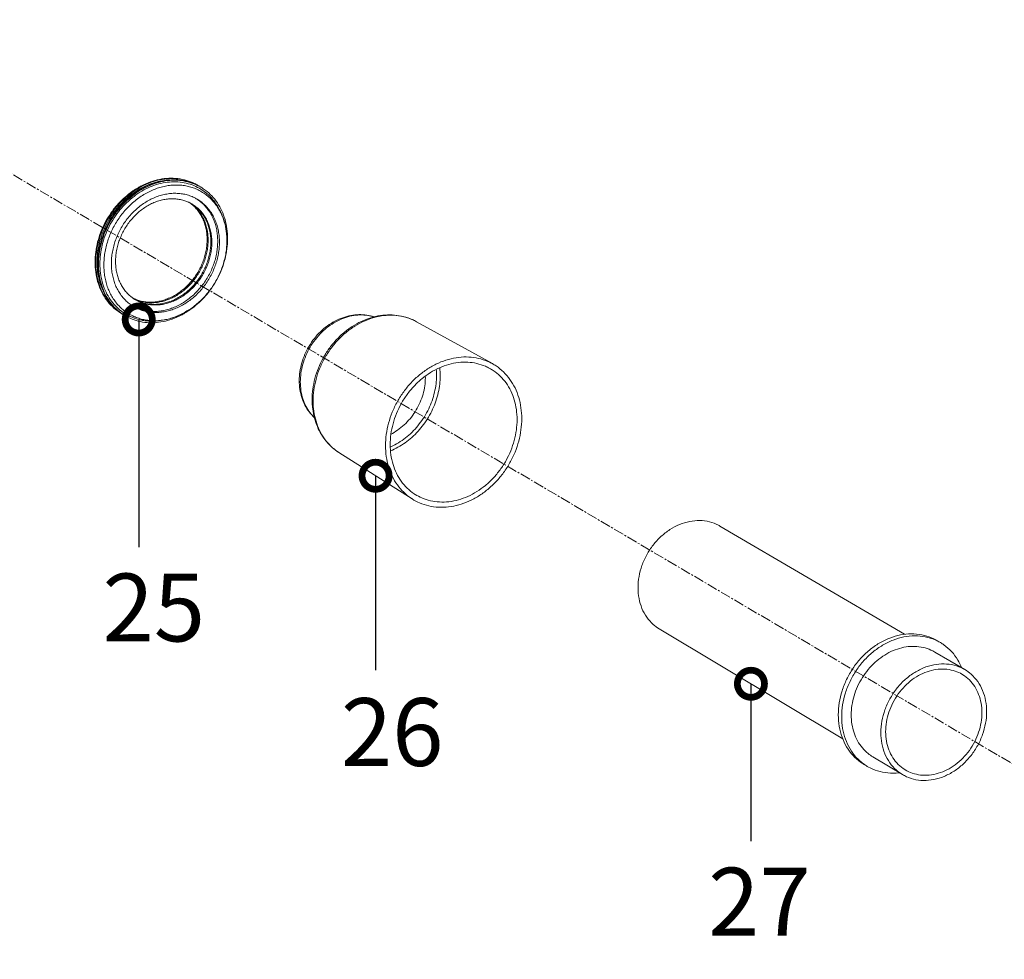
# Model space of a CAD drawing. Units: millimetres. Extents: x -1550 to 9429, y -3795 to -1159.
# Drawn here: x 6682 to 7045, y -3193 to -2846 of the extents above; entities that cross this region are included whole.
import ezdxf

# ---------------------------------------------------------------- set-up
doc = ezdxf.new("R2010")
doc.units = ezdxf.units.MM
doc.linetypes.add('CENTER2', pattern=[28.575, 19.05, -3.175, 3.175, -3.175])
doc.layers.add('DIM', color=3, linetype='Continuous', lineweight=13)
doc.layers.add('中心线', color=1, linetype='CENTER2', lineweight=13)
doc.styles.add('AAAA', font='arial.ttf')
doc.dimstyles.new('K130', dxfattribs={"dimtxt": 20, "dimasz": 20, "dimexe": 10, "dimexo": 5, "dimgap": 5, "dimtad": 1, "dimtxsty": 'AAAA', "dimcen": 25, "dimadec": 0, "dimazin": 0, "dimtfac": 1, "dimtmove": 0, "dimatfit": 3, "dimldrblk": 'DOTSMALL', "dimfxl": 0, "dimarcsym": 0})

# ---------------------------------------------------------------- blocks, each defined once
blk = doc.blocks.new('_DotSmall')
at = {"color": 0, "linetype": 'ByBlock', "const_width": 0.5}
blk.add_lwpolyline([(-0.0625, 0, 1), (0.0625, 0, 1)], format="xyb", close=True, dxfattribs=at)

msp = doc.modelspace()

# ---------------------------------------------------------------- linework, layer by layer
at = {"color": 0, "linetype": 'Continuous', "lineweight": 9}
for p, q in [((6856.03, -2972.96), (6828.03, -2957.49)), ((6826.47, -3022.85), (6799.45, -3005.72)), ((7008.02, -3072.73), (6939.95, -3032.84)), ((6917.52, -3070.7), (6985.22, -3111.24)), ((7030.2, -3085.73), (7019.17, -3079.27)), ((6996.3, -3117.88), (7007.27, -3124.45))]:
    msp.add_line(p, q, dxfattribs=at)
at = {"color": 0, "linetype": 'Continuous', "lineweight": 0}
for points, start_tangent, end_tangent in [([(6747.35, -2907.2), (6746.21, -2906.58), (6743.23, -2905.41), (6740.04, -2904.75), (6736.72, -2904.62), (6733.33, -2905.02), (6729.94, -2905.96), (6726.62, -2907.4), (6725.36, -2908.09)], (-0.860357, 0.509692), (-0.863939, -0.503597)), ([(6725.36, -2908.09), (6723.44, -2909.31), (6720.46, -2911.67), (6717.74, -2914.42), (6715.33, -2917.5), (6713.3, -2920.85), (6711.67, -2924.41), (6710.48, -2928.1), (6709.76, -2931.84), (6709.52, -2935.57)], (-0.863939, -0.503597), (0, -1)), ([(6736.28, -2905.32), (6735.18, -2905.43), (6731.99, -2906.06), (6728.83, -2907.15), (6725.77, -2908.69), (6722.84, -2910.65), (6720.12, -2912.98), (6717.65, -2915.65), (6715.48, -2918.61), (6713.64, -2921.79), (6712.17, -2925.15), (6711.11, -2928.62), (6710.46, -2932.13), (6710.24, -2935.62)], (-0.997475, -0.071018), (0, -1)), ([(6740.81, -2905.31), (6737.72, -2905.21), (6734.33, -2905.62), (6730.94, -2906.55), (6727.62, -2907.99), (6724.44, -2909.9), (6721.46, -2912.26), (6718.74, -2915.01), (6716.33, -2918.09), (6714.3, -2921.44), (6712.67, -2925), (6711.48, -2928.69), (6710.76, -2932.44), (6710.52, -2936.16)], (-0.994107, 0.108404), (0, -1)), ([(6740.8, -2905.43), (6737.97, -2905.36), (6734.58, -2905.76), (6731.19, -2906.7), (6727.87, -2908.14), (6724.69, -2910.05), (6721.71, -2912.41), (6718.99, -2915.16), (6716.58, -2918.24), (6714.55, -2921.59), (6712.92, -2925.15), (6711.73, -2928.84), (6711.01, -2932.58), (6710.77, -2936.31)], (-0.99545, 0.09529), (0, -1)), ([(6751.17, -2910.62), (6750.47, -2910.02), (6748, -2908.33), (6745.29, -2907.07), (6742.38, -2906.28), (6739.32, -2905.95), (6736.17, -2906.1), (6733, -2906.73), (6729.85, -2907.82), (6726.79, -2909.35), (6723.88, -2911.3), (6721.16, -2913.63), (6718.7, -2916.29), (6716.53, -2919.24), (6714.7, -2922.41), (6713.24, -2925.76), (6712.18, -2929.22), (6711.53, -2932.72), (6711.31, -2936.2)], (-0.741254, 0.671225), (0, -1)), ([(6758.15, -2927.65), (6758.05, -2925.46), (6757.78, -2923.32), (6757.33, -2921.26), (6756.7, -2919.28), (6755.9, -2917.41), (6754.93, -2915.65), (6753.81, -2914.03), (6752.54, -2912.55), (6751.14, -2911.24), (6749.6, -2910.09), (6747.96, -2909.11), (6746.21, -2908.32), (6744.38, -2907.73), (6742.47, -2907.33), (6740.51, -2907.13), (6738.5, -2907.13), (6736.48, -2907.33), (6734.44, -2907.73), (6732.41, -2908.33), (6730.41, -2909.12), (6728.45, -2910.1), (6726.54, -2911.25), (6724.71, -2912.57), (6722.96, -2914.05), (6721.31, -2915.67), (6719.78, -2917.43), (6718.37, -2919.3), (6717.1, -2921.28), (6715.98, -2923.34), (6715.02, -2925.48), (6714.22, -2927.67), (6713.59, -2929.89), (6713.14, -2932.14), (6712.86, -2934.38), (6712.77, -2936.61)], (0, 1), (0, -1)), ([(6725.74, -2908.16), (6725.49, -2908.31)], (-0.866601, -0.499002), (-0.861495, -0.507766)), ([(6747.35, -2907.21), (6746.46, -2906.73), (6743.48, -2905.55), (6740.29, -2904.89), (6736.97, -2904.77), (6733.58, -2905.17), (6730.19, -2906.1), (6726.87, -2907.54), (6725.74, -2908.16)], (-0.868359, 0.495936), (-0.866601, -0.499002)), ([(6747.33, -2907.26), (6744.48, -2906.15), (6741.29, -2905.49), (6740.8, -2905.43)], (-0.898129, 0.439732), (-0.99545, 0.09529)), ([(6747.21, -2907.18), (6744.23, -2906), (6741.04, -2905.34), (6740.81, -2905.31)], (-0.894474, 0.44712), (-0.994107, 0.108404)), ([(6747.33, -2907.24), (6747.21, -2907.18)], (-0.891077, 0.453853), (-0.894474, 0.44712)), ([(6747.59, -2907.37), (6747.33, -2907.24)], (-0.883719, 0.468018), (-0.891077, 0.453853)), ([(6748.35, -2907.8), (6747.46, -2907.32), (6747.33, -2907.26)], (-0.868359, 0.495936), (-0.898129, 0.439732)), ([(6747.4, -2907.24), (6747.35, -2907.21)], (-0.866816, 0.498628), (-0.868359, 0.495936)), ([(6747.6, -2907.35), (6747.4, -2907.24)], (-0.860357, 0.509692), (-0.866816, 0.498628)), ([(6747.97, -2907.58), (6747.59, -2907.37)], (-0.87229, 0.488989), (-0.883719, 0.468018)), ([(6747.97, -2907.58), (6747.6, -2907.35)], (-0.847945, 0.530085), (-0.860357, 0.509692)), ([(6748.4, -2907.83), (6748.35, -2907.8)], (-0.866816, 0.498628), (-0.868359, 0.495936)), ([(6748.6, -2907.95), (6748.4, -2907.83)], (-0.860357, 0.509692), (-0.866816, 0.498628)), ([(6758.4, -2926.9), (6758.16, -2923.27), (6757.44, -2919.81), (6756.25, -2916.59), (6754.62, -2913.68), (6752.58, -2911.13), (6750.18, -2909), (6748.6, -2907.95)], (0, 1), (-0.860357, 0.509692)), ([(6725.49, -2908.31), (6723.69, -2909.46), (6720.71, -2911.82), (6717.99, -2914.56), (6715.58, -2917.65), (6713.55, -2921), (6711.92, -2924.56), (6710.73, -2928.25), (6710.01, -2931.99), (6709.78, -2934.83)], (-0.861495, -0.507766), (-0.03144, -0.999506)), ([(6747.18, -2912.34), (6746.53, -2911.97), (6744.85, -2911.21), (6743.08, -2910.65), (6741.24, -2910.3), (6739.34, -2910.16), (6737.41, -2910.23), (6735.46, -2910.51), (6733.51, -2911), (6731.57, -2911.69), (6729.68, -2912.58), (6727.84, -2913.66), (6726.07, -2914.92), (6724.39, -2916.34), (6722.82, -2917.91), (6721.37, -2919.62), (6720.06, -2921.45), (6718.9, -2923.39), (6717.89, -2925.41), (6717.05, -2927.49), (6716.4, -2929.62), (6715.92, -2931.77), (6715.63, -2933.92), (6715.59, -2934.44)], (-0.860363, 0.509682), (-0.067741, -0.997703)), ([(6753.27, -2912.87), (6752.63, -2912.11), (6751.22, -2910.67)], (-0.620372, 0.784307), (-0.73864, 0.6741)), ([(6743.87, -2913.39), (6742.65, -2912.92), (6741, -2912.47), (6739.28, -2912.23), (6737.52, -2912.18), (6735.73, -2912.34), (6733.93, -2912.69), (6732.14, -2913.24), (6730.38, -2913.98), (6728.67, -2914.91), (6727.01, -2916), (6725.44, -2917.26), (6723.97, -2918.67), (6722.6, -2920.21), (6721.36, -2921.87), (6720.26, -2923.63), (6719.31, -2925.47), (6718.52, -2927.38), (6717.89, -2929.33), (6717.44, -2931.31), (6717.17, -2933.29), (6717.08, -2935.26)], (-0.91397, 0.405781), (0, -1)), ([(6745.1, -2914.01), (6744.22, -2913.55), (6743.87, -2913.39)], (-0.86838, 0.4959), (-0.91397, 0.405781)), ([(6744.85, -2913.97), (6744.4, -2913.64)], (-0.794967, 0.606652), (-0.819183, 0.573532)), ([(6744.88, -2913.93), (6744.58, -2913.73)], (-0.813824, 0.581112), (-0.829029, 0.559206)), ([(6744.87, -2913.99), (6744.85, -2913.97)], (-0.793738, 0.60826), (-0.794967, 0.606652)), ([(6745.19, -2914.23), (6744.87, -2913.99)], (-0.775639, 0.631177), (-0.793738, 0.60826)), ([(6745.23, -2914.19), (6744.88, -2913.93)], (-0.794967, 0.606652), (-0.813824, 0.581112)), ([(6745.28, -2914.12), (6745.1, -2914.01)], (-0.860371, 0.509668), (-0.86838, 0.4959)), ([(6750.84, -2927.21), (6750.75, -2925.28), (6750.47, -2923.41), (6750.02, -2921.61), (6749.4, -2919.9), (6748.61, -2918.3), (6747.66, -2916.84), (6746.55, -2915.51), (6745.32, -2914.34), (6745.19, -2914.23)], (0, 1), (-0.775639, 0.631177)), ([(6745.25, -2914.21), (6745.23, -2914.19)], (-0.793738, 0.60826), (-0.794967, 0.606652)), ([(6751.21, -2927.43), (6751.12, -2925.5), (6750.85, -2923.63), (6750.4, -2921.83), (6749.77, -2920.12), (6748.98, -2918.53), (6748.03, -2917.06), (6746.93, -2915.73), (6745.69, -2914.56), (6745.25, -2914.21)], (0, 1), (-0.793738, 0.60826)), ([(6752.5, -2926.32), (6752.22, -2924.44), (6751.77, -2922.64), (6751.15, -2920.94), (6750.36, -2919.34), (6749.41, -2917.87), (6748.3, -2916.55), (6747.07, -2915.38), (6745.7, -2914.38), (6745.28, -2914.12)], (-0.095046, 0.995473), (-0.860371, 0.509668)), ([(6752.21, -2928.03), (6752.12, -2926.1), (6751.85, -2924.22), (6751.4, -2922.42), (6750.77, -2920.71), (6749.98, -2919.12), (6749.03, -2917.65), (6747.93, -2916.32), (6746.69, -2915.15), (6745.33, -2914.15)], (0, 1), (-0.84134, 0.540506)), ([(6754.75, -2927.82), (6754.66, -2925.72), (6754.37, -2923.68), (6753.9, -2921.72), (6753.24, -2919.85), (6752.4, -2918.1), (6751.4, -2916.48), (6750.23, -2915), (6748.92, -2913.69), (6747.47, -2912.55), (6747.17, -2912.35)], (0, 1), (-0.835143, 0.550034)), ([(6755.38, -2928.19), (6755.28, -2926.09), (6755, -2924.05), (6754.52, -2922.09), (6753.86, -2920.22), (6753.03, -2918.47), (6752.02, -2916.85), (6750.86, -2915.37), (6749.54, -2914.06), (6748.1, -2912.92), (6747.18, -2912.34)], (0, 1), (-0.860363, 0.509682)), ([(6758.15, -2927.65), (6757.92, -2924.14), (6757.24, -2920.8), (6756.13, -2917.66), (6754.64, -2914.82), (6753.27, -2912.87)], (0, 1), (-0.620383, 0.784299)), ([(6752.59, -2928.25), (6752.5, -2926.32)], (0, 1), (-0.095046, 0.995473)), ([(6755.38, -2928.19), (6755.28, -2930.33), (6755, -2932.48), (6754.52, -2934.64), (6753.86, -2936.76), (6753.03, -2938.85), (6752.02, -2940.86), (6750.86, -2942.8), (6749.54, -2944.63), (6748.1, -2946.34), (6746.53, -2947.91), (6744.85, -2949.33), (6743.08, -2950.59), (6741.24, -2951.67), (6739.34, -2952.56), (6737.41, -2953.25), (6735.46, -2953.74), (6733.51, -2954.02), (6731.57, -2954.09), (6729.68, -2953.95), (6727.84, -2953.6), (6726.07, -2953.04), (6724.39, -2952.28), (6723.74, -2951.92)], (0, -1), (-0.860363, 0.509682)), ([(6754.75, -2927.82), (6754.66, -2929.96), (6754.37, -2932.11), (6753.9, -2934.27), (6753.24, -2936.39), (6752.4, -2938.48), (6751.4, -2940.49), (6750.23, -2942.43), (6748.92, -2944.26), (6747.47, -2945.97), (6745.9, -2947.54), (6744.22, -2948.96), (6742.46, -2950.22), (6740.62, -2951.3), (6738.72, -2952.19), (6736.79, -2952.88), (6734.83, -2953.37), (6732.88, -2953.65), (6730.95, -2953.72), (6729.05, -2953.58), (6727.21, -2953.23), (6725.44, -2952.67), (6723.77, -2951.91)], (0, -1), (-0.884467, 0.466602)), ([(6752.59, -2928.25), (6752.5, -2930.22), (6752.22, -2932.2), (6751.77, -2934.18), (6751.15, -2936.13), (6750.36, -2938.04), (6749.41, -2939.88), (6748.3, -2941.64), (6747.07, -2943.3), (6745.7, -2944.84), (6744.22, -2946.25), (6742.65, -2947.51), (6741, -2948.6), (6739.28, -2949.53), (6737.52, -2950.27), (6735.73, -2950.82), (6733.93, -2951.17), (6732.14, -2951.33), (6730.38, -2951.28), (6728.67, -2951.04), (6727.01, -2950.6), (6725.44, -2949.96), (6724.38, -2949.39)], (0, -1), (-0.860371, 0.509668)), ([(6751.21, -2927.43), (6751.12, -2929.4), (6750.85, -2931.38), (6750.4, -2933.36), (6749.77, -2935.32), (6748.98, -2937.22), (6748.03, -2939.07), (6746.93, -2940.83), (6745.69, -2942.49), (6744.33, -2944.03), (6742.85, -2945.44), (6741.28, -2946.69), (6739.62, -2947.79), (6737.91, -2948.71), (6736.15, -2949.45), (6734.36, -2950), (6732.56, -2950.36), (6730.77, -2950.51), (6729.01, -2950.47), (6727.29, -2950.22), (6725.64, -2949.78), (6724.42, -2949.31)], (0, -1), (-0.91397, 0.405781)), ([(6750.84, -2927.21), (6750.75, -2929.18), (6750.47, -2931.16), (6750.02, -2933.14), (6749.4, -2935.09), (6748.61, -2937), (6747.66, -2938.85), (6746.55, -2940.61), (6745.32, -2942.27), (6743.95, -2943.81), (6742.47, -2945.21), (6740.9, -2946.47), (6739.25, -2947.57), (6737.53, -2948.49), (6735.77, -2949.23), (6733.98, -2949.78), (6732.18, -2950.14), (6730.39, -2950.29), (6728.63, -2950.25), (6726.92, -2950), (6725.26, -2949.56), (6724.44, -2949.25)], (0, -1), (-0.926168, 0.377112)), ([(6752.21, -2928.03), (6752.12, -2929.99), (6751.85, -2931.98), (6751.4, -2933.96), (6750.77, -2935.91), (6749.98, -2937.82), (6749.03, -2939.66), (6747.93, -2941.42), (6746.69, -2943.08), (6745.33, -2944.62), (6743.85, -2946.03), (6742.28, -2947.29), (6740.62, -2948.38), (6738.91, -2949.3), (6737.15, -2950.04), (6735.36, -2950.6), (6733.56, -2950.95), (6731.77, -2951.11), (6730.01, -2951.06), (6728.29, -2950.82), (6726.64, -2950.37), (6725.07, -2949.74), (6724.56, -2949.48)], (0, -1), (-0.883251, 0.468901)), ([(6758.15, -2927.65), (6758.05, -2929.87), (6757.78, -2932.11), (6757.33, -2934.36), (6756.7, -2936.58), (6755.9, -2938.77), (6754.93, -2940.91), (6753.81, -2942.97), (6752.54, -2944.95), (6751.14, -2946.82), (6749.6, -2948.58), (6747.96, -2950.2), (6746.21, -2951.68), (6744.38, -2953), (6742.47, -2954.15), (6742.43, -2954.18)], (0, -1), (-0.877021, -0.480452)), ([(6758.4, -2926.9), (6758.16, -2930.63), (6757.44, -2934.38), (6756.25, -2938.06), (6754.62, -2941.62), (6752.58, -2944.98), (6750.18, -2948.06), (6747.46, -2950.81), (6744.48, -2953.16), (6742.56, -2954.39)], (0, -1), (-0.863939, -0.503597)), ([(6719.32, -2954.53), (6717.74, -2953.48), (6715.33, -2951.34), (6713.3, -2948.79), (6711.67, -2945.88), (6710.48, -2942.66), (6709.76, -2939.2), (6709.52, -2935.57)], (-0.860357, 0.509692), (0, 1)), ([(6709.78, -2934.83), (6709.77, -2935.18)], (-0.03144, -0.999506), (-0.018994, -0.99982)), ([(6709.77, -2935.18), (6709.77, -2935.72)], (-0.018994, -0.99982), (0, -1)), ([(6719.32, -2954.53), (6717.99, -2953.63), (6715.58, -2951.49), (6713.55, -2948.94), (6711.92, -2946.03), (6710.73, -2942.81), (6710.01, -2939.35), (6709.77, -2935.72)], (-0.85214, 0.523314), (0, 1)), ([(6710.24, -2935.62), (6710.46, -2939.03), (6711.11, -2942.29), (6712.17, -2945.33), (6712.28, -2945.57)], (0, -1), (0.409777, -0.912186)), ([(6714.51, -2949.7), (6714.3, -2949.39), (6712.67, -2946.47), (6711.48, -2943.25), (6710.76, -2939.79), (6710.52, -2936.16)], (-0.572888, 0.819633), (0, 1)), ([(6714.55, -2949.54), (6712.92, -2946.62), (6711.73, -2943.4), (6711.01, -2939.94), (6710.77, -2936.31)], (-0.55705, 0.830479), (0, 1)), ([(6711.31, -2936.2), (6711.53, -2939.6), (6712.18, -2942.84), (6713.24, -2945.88), (6714.7, -2948.65), (6716.53, -2951.11), (6718.7, -2953.2), (6721.16, -2954.89), (6723.88, -2956.14), (6724.15, -2956.24)], (0, -1), (0.944762, -0.327757)), ([(6742.43, -2954.18), (6740.51, -2955.13), (6738.5, -2955.92), (6736.48, -2956.52), (6734.44, -2956.92), (6732.41, -2957.12), (6730.41, -2957.12), (6728.45, -2956.92), (6726.54, -2956.52), (6724.71, -2955.93), (6722.96, -2955.14), (6721.31, -2954.17), (6719.78, -2953.02), (6718.37, -2951.7), (6717.1, -2950.22), (6715.98, -2948.6), (6715.02, -2946.84), (6714.22, -2944.97), (6713.59, -2942.99), (6713.14, -2940.93), (6712.86, -2938.79), (6712.77, -2936.61)], (-0.877021, -0.480452), (0, 1)), ([(6715.59, -2934.44), (6715.54, -2936.06)], (-0.067741, -0.997703), (0, -1)), ([(6723.74, -2951.92), (6722.82, -2951.33), (6721.37, -2950.19), (6720.06, -2948.88), (6718.9, -2947.4), (6717.89, -2945.78), (6717.05, -2944.03), (6716.4, -2942.16), (6715.92, -2940.2), (6715.63, -2938.16), (6715.54, -2936.06)], (-0.860363, 0.509682), (0, 1)), ([(6723.04, -2948.49), (6722.6, -2948.13), (6721.36, -2946.96), (6720.26, -2945.64), (6719.31, -2944.17), (6718.52, -2942.57), (6717.89, -2940.87), (6717.44, -2939.07), (6717.17, -2937.19), (6717.08, -2935.26)], (-0.793738, 0.60826), (0, 1)), ([(6719.34, -2954.5), (6718.74, -2954.07), (6716.33, -2951.94), (6714.51, -2949.7)], (-0.826263, 0.563284), (-0.572888, 0.819633)), ([(6714.61, -2949.63), (6714.55, -2949.54)], (-0.561913, 0.827196), (-0.55705, 0.830479)), ([(6719.35, -2954.48), (6718.99, -2954.22), (6716.58, -2952.09), (6714.61, -2949.63)], (-0.817214, 0.576335), (-0.561913, 0.827196)), ([(6723.06, -2948.5), (6723.04, -2948.49)], (-0.794967, 0.606652), (-0.793738, 0.60826)), ([(6724.2, -2949.28), (6723.97, -2949.14), (6723.06, -2948.5)], (-0.852021, 0.523508), (-0.794967, 0.606652)), ([(6724.05, -2949.09), (6723.69, -2948.92), (6723.52, -2948.84)], (-0.91397, 0.405781), (-0.895619, 0.444823)), ([(6724.03, -2949.13), (6723.71, -2948.97)], (-0.900677, 0.43449), (-0.888977, 0.457953)), ([(6724.07, -2949.14), (6724.03, -2949.13)], (-0.901923, 0.431897), (-0.900677, 0.43449)), ([(6724.44, -2949.25), (6724.05, -2949.09)], (-0.926168, 0.377112), (-0.91397, 0.405781)), ([(6724.42, -2949.31), (6724.07, -2949.14)], (-0.91397, 0.405781), (-0.901923, 0.431897)), ([(6724.38, -2949.39), (6724.2, -2949.28)], (-0.860371, 0.509668), (-0.852021, 0.523508)), ([(6724.56, -2949.48), (6724.39, -2949.39)], (-0.883251, 0.468901), (-0.876264, 0.481832)), ([(6719.57, -2954.68), (6719.32, -2954.53)], (-0.860357, 0.509692), (-0.85214, 0.523314)), ([(6719.58, -2954.66), (6719.34, -2954.5)], (-0.835097, 0.550102), (-0.826263, 0.563284)), ([(6720.32, -2955.12), (6719.35, -2954.48)], (-0.85214, 0.523314), (-0.817214, 0.576335)), ([(6719.94, -2954.89), (6719.57, -2954.68)], (-0.87229, 0.488989), (-0.860357, 0.509692)), ([(6719.61, -2954.68), (6719.58, -2954.66)], (-0.83622, 0.548394), (-0.835097, 0.550102)), ([(6719.94, -2954.89), (6719.61, -2954.68)], (-0.847945, 0.530085), (-0.83622, 0.548394)), ([(6720.57, -2955.27), (6720.32, -2955.12)], (-0.860357, 0.509692), (-0.85214, 0.523314)), ([(6742.56, -2954.39), (6741.29, -2955.08), (6737.97, -2956.52), (6734.58, -2957.45), (6731.19, -2957.86), (6727.87, -2957.73), (6724.69, -2957.07), (6721.71, -2955.89), (6720.57, -2955.27)], (-0.863939, -0.503597), (-0.860357, 0.509692)), ([(6723.77, -2951.91), (6723.74, -2951.9)], (-0.884467, 0.466602), (-0.883672, 0.468107)), ([(6727.12, -2957), (6728.71, -2957.2), (6731.97, -2957.26), (6735.26, -2956.83), (6738.59, -2955.9), (6741.82, -2954.5), (6742.43, -2954.18)], (0.985899, -0.167342), (0.877019, 0.480455)), ([(6724.15, -2956.24), (6726.79, -2956.94), (6727.12, -2957)], (0.944762, -0.327757), (0.985904, -0.167312))]:
    msp.add_spline(points, degree=3, dxfattribs=dict(at, start_tangent=start_tangent, end_tangent=end_tangent))
at = {"color": 0, "linetype": 'Continuous', "lineweight": 9}
for points, start_tangent, end_tangent in [([(6784.83, -2979.22), (6785.06, -2975.96), (6785.76, -2972.7), (6786.9, -2969.51), (6788.46, -2966.48), (6790.39, -2963.68), (6792.65, -2961.18), (6795.19, -2959.03), (6797.95, -2957.29), (6800.85, -2956.01), (6803.82, -2955.2), (6806.79, -2954.88), (6809.69, -2955.06), (6812.41, -2955.71)], (0, 1), (0.94858, -0.316538)), ([(6785.21, -2979.72), (6785.44, -2976.47), (6786.13, -2973.19), (6787.27, -2969.97), (6788.82, -2966.9), (6790.76, -2964.05), (6793.03, -2961.49), (6795.58, -2959.3), (6798.34, -2957.51), (6801.24, -2956.18), (6804.22, -2955.34), (6807.19, -2955), (6810.1, -2955.19), (6812.37, -2955.72)], (0, 1), (0.95319, -0.302373)), ([(6789.56, -2986.19), (6789.82, -2982.31), (6790.59, -2978.42), (6791.86, -2974.59), (6793.59, -2970.93), (6795.76, -2967.49), (6798.31, -2964.36), (6801.2, -2961.6), (6804.35, -2959.26), (6807.71, -2957.4), (6811.2, -2956.05), (6814.75, -2955.24), (6818.27, -2954.99), (6821.71, -2955.29), (6824.98, -2956.13), (6828.03, -2957.49)], (0, 1), (0.875284, -0.48361)), ([(6789.93, -2986.69), (6790.2, -2982.73), (6791, -2978.74), (6792.33, -2974.81), (6794.14, -2971.03), (6796.4, -2967.5), (6799.06, -2964.29), (6802.06, -2961.48), (6805.34, -2959.12), (6808.81, -2957.27), (6812.4, -2955.97), (6816.03, -2955.26), (6819.63, -2955.13), (6823.1, -2955.61), (6826.37, -2956.68), (6828.03, -2957.49)], (0, 1), (0.875295, -0.48359)), ([(6816.63, -3003.16), (6816.91, -2999.04), (6817.75, -2994.9), (6819.12, -2990.84), (6821, -2986.94), (6823.33, -2983.3), (6826.09, -2979.98), (6829.19, -2977.08), (6832.57, -2974.64), (6836.15, -2972.73), (6839.87, -2971.39), (6843.62, -2970.65), (6847.34, -2970.52), (6850.92, -2971.02), (6854.31, -2972.12), (6856.03, -2972.96)], (0, 1), (0.87529, -0.483599)), ([(6818.36, -3002.82), (6818.62, -2998.98), (6819.4, -2995.13), (6820.68, -2991.35), (6822.43, -2987.72), (6824.6, -2984.32), (6827.17, -2981.24), (6830.05, -2978.53), (6833.2, -2976.27), (6836.54, -2974.49), (6840, -2973.24), (6843.49, -2972.55), (6846.95, -2972.43), (6850.29, -2972.89), (6853.44, -2973.92), (6855.04, -2974.7)], (0, 1), (0.875289, -0.483601)), ([(6856.03, -2972.96), (6857.4, -2973.8), (6860.16, -2976.03), (6862.5, -2978.75), (6864.38, -2981.91), (6865.75, -2985.42), (6866.58, -2989.23), (6866.86, -2993.24)], (0.87529, -0.483599), (0, -1)), ([(6835.33, -2975.07), (6835.43, -2977.33)], (0.090833, -0.995866), (0, -1)), ([(6836.62, -2974.46), (6836.79, -2977.45)], (0.116583, -0.993181), (0, -1)), ([(6855.04, -2974.7), (6856.33, -2975.48), (6858.89, -2977.55), (6861.07, -2980.09), (6862.81, -2983.03), (6864.09, -2986.31), (6864.87, -2989.85), (6865.13, -2993.58)], (0.875289, -0.483601), (0, -1)), ([(6790.4, -2992.88), (6788.49, -2990.77), (6786.93, -2988.28), (6785.77, -2985.48), (6785.07, -2982.43), (6784.83, -2979.22)], (-0.733607, 0.679574), (0, 1)), ([(6790.38, -2992.85), (6788.83, -2991.11), (6787.27, -2988.66), (6786.13, -2985.89), (6785.44, -2982.88), (6785.21, -2979.72)], (-0.723455, 0.690372), (0, 1)), ([(6835.43, -2977.33), (6835.25, -2980.41), (6834.7, -2983.53), (6833.79, -2986.63), (6832.54, -2989.64), (6830.96, -2992.52), (6829.09, -2995.2), (6826.96, -2997.66), (6824.6, -2999.84), (6822.05, -3001.71), (6819.36, -3003.23), (6818.38, -3003.68)], (0, -1), (-0.916976, -0.398942)), ([(6836.79, -2977.45), (6836.61, -2980.53), (6836.09, -2983.64), (6835.21, -2986.74), (6834.01, -2989.76), (6832.49, -2992.66), (6830.69, -2995.39), (6828.62, -2997.9), (6826.33, -3000.17), (6823.85, -3002.14), (6821.21, -3003.79), (6818.46, -3005.1)], (0, -1), (-0.927015, -0.375023)), ([(6831.31, -2978.14), (6831.1, -2981.16), (6830.45, -2984.2), (6829.4, -2987.17), (6827.96, -2990.01), (6826.17, -2992.63), (6824.07, -2994.99), (6821.72, -2997.02), (6819.17, -2998.67), (6818.63, -2998.95)], (0, -1), (-0.890226, -0.455519)), ([(6831.3, -2977.57), (6831.31, -2978.14)], (0.027976, -0.999609), (0, -1)), ([(6799.45, -3005.72), (6796.99, -3003.88), (6794.82, -3001.66), (6792.98, -2999.08), (6791.51, -2996.19), (6790.43, -2993.04), (6789.78, -2989.69), (6789.56, -2986.19)], (-0.844671, 0.535285), (0, 1)), ([(6798.07, -3004.76), (6796.4, -3003.31), (6794.14, -3000.68), (6792.33, -2997.62), (6791, -2994.21), (6790.2, -2990.53), (6789.93, -2986.69)], (-0.792969, 0.609262), (0, 1)), ([(6866.86, -2993.24), (6866.58, -2997.35), (6865.75, -3001.49), (6864.38, -3005.55), (6862.5, -3009.45), (6860.16, -3013.1), (6857.4, -3016.41), (6854.31, -3019.32), (6850.92, -3021.76), (6847.34, -3023.66), (6843.62, -3025), (6839.87, -3025.74), (6836.15, -3025.87), (6832.57, -3025.38), (6829.19, -3024.28), (6826.47, -3022.85)], (0, -1), (-0.844701, 0.535239)), ([(6865.13, -2993.58), (6864.87, -2997.41), (6864.09, -3001.26), (6862.81, -3005.05), (6861.07, -3008.68), (6858.89, -3012.07), (6856.33, -3015.16), (6853.44, -3017.86), (6850.29, -3020.13), (6846.95, -3021.91), (6843.49, -3023.15), (6840, -3023.84), (6836.54, -3023.96), (6833.2, -3023.5), (6830.05, -3022.48), (6827.53, -3021.15)], (0, -1), (-0.844691, 0.535254)), ([(6798.24, -3004.89), (6798.07, -3004.76)], (-0.79979, 0.60028), (-0.792969, 0.609262)), ([(6798.89, -3005.35), (6798.24, -3004.89)], (-0.824623, 0.565682), (-0.79979, 0.60028)), ([(6799.45, -3005.72), (6799.06, -3005.47), (6798.89, -3005.35)], (-0.844722, 0.535205), (-0.824623, 0.565682)), ([(6826.47, -3022.85), (6826.09, -3022.6), (6823.33, -3020.37), (6821, -3017.65), (6819.12, -3014.49), (6817.75, -3010.97), (6816.91, -3007.16), (6816.63, -3003.16)], (-0.844701, 0.535239), (0, 1)), ([(6827.53, -3021.15), (6827.17, -3020.91), (6824.6, -3018.84), (6822.43, -3016.31), (6820.68, -3013.37), (6819.4, -3010.09), (6818.62, -3006.55), (6818.36, -3002.82)], (-0.844691, 0.535254), (0, 1)), ([(6939.95, -3032.84), (6939.38, -3032.53), (6936.08, -3031.27), (6932.51, -3030.8), (6928.79, -3031.13), (6925.08, -3032.26), (6921.5, -3034.14), (6918.21, -3036.71), (6915.32, -3039.85), (6912.95, -3043.45), (6911.99, -3045.38), (6911.19, -3047.37), (6909.74, -3055.57)], (-0.862846, 0.505467), (0, -1)), ([(6909.74, -3055.57), (6910.11, -3059.53), (6911.19, -3063.19), (6912.95, -3066.42), (6915.32, -3069.09), (6917.52, -3070.7)], (0, -1), (0.858001, -0.513647)), ([(6983.6, -3102.4), (6983.94, -3098.01), (6984.98, -3093.61), (6986.67, -3089.34), (6988.97, -3085.33), (6991.79, -3081.7), (6995.07, -3078.57), (6998.7, -3076.02), (7002.56, -3074.13), (7006.55, -3072.96), (7010.53, -3072.56), (7014.4, -3072.92), (7018.02, -3074.03), (7020.06, -3075.07)], (0, 1), (0.860384, -0.509646)), ([(6984.85, -3103.14), (6985.19, -3098.75), (6986.23, -3094.35), (6987.92, -3090.08), (6990.22, -3086.07), (6993.04, -3082.44), (6996.32, -3079.31), (6999.95, -3076.76), (7003.81, -3074.87), (7007.8, -3073.7), (7011.78, -3073.3), (7015.65, -3073.66), (7019.27, -3074.77), (7020.03, -3075.12)], (0, 1), (0.899323, -0.437286)), ([(7020.03, -3075.12), (7021.31, -3075.81)], (0.899323, -0.437286), (0.860384, -0.509646)), ([(6988.36, -3102.45), (6988.63, -3098.92), (6989.41, -3095.39), (6990.7, -3091.95), (6992.46, -3088.69), (6994.64, -3085.69), (6997.16, -3083.06), (6999.99, -3080.84), (7003.02, -3079.11), (7006.19, -3077.91), (7009.4, -3077.28), (7012.57, -3077.22), (7015.6, -3077.76), (7018.43, -3078.86), (7019.17, -3079.27)], (0, 1), (0.862725, -0.505674)), ([(7021.31, -3075.81), (7022.55, -3076.62), (7025.38, -3079.13), (7027.67, -3082.23), (7029.07, -3085.05)], (0.860384, -0.509646), (0.374074, -0.927399)), ([(7030.2, -3085.73), (7029.62, -3085.41), (7026.26, -3084.12), (7022.6, -3083.64), (7018.8, -3083.98), (7015, -3085.14), (7011.34, -3087.06), (7007.97, -3089.68), (7005.02, -3092.89), (7002.6, -3096.58), (7001.61, -3098.55), (7000.79, -3100.59), (6999.31, -3108.97)], (-0.862846, 0.505467), (0, -1)), ([(7001.04, -3108.63), (7001.35, -3105.03), (7002.24, -3101.43), (7003.7, -3097.96), (7005.68, -3094.74), (7008.1, -3091.86), (7010.88, -3089.44), (7013.94, -3087.55), (7017.16, -3086.27), (7020.44, -3085.62), (7023.66, -3085.64), (7026.71, -3086.32), (7029.19, -3087.45)], (0, 1), (0.862824, -0.505504)), ([(7038.28, -3101.28), (7037.91, -3097.23), (7036.8, -3093.48), (7035, -3090.18), (7032.58, -3087.45), (7030.2, -3085.73)], (0, 1), (-0.862846, 0.505467)), ([(7029.19, -3087.45), (7029.5, -3087.64), (7031.92, -3089.56), (7033.89, -3092), (7035.35, -3094.9), (7036.25, -3098.14), (7036.55, -3101.62)], (0.862824, -0.505504), (0, -1)), ([(6983.6, -3102.4), (6983.94, -3106.66), (6984.98, -3110.64), (6986.67, -3114.24), (6988.97, -3117.35), (6991.79, -3119.86), (6993.04, -3120.67)], (0, -1), (0.860384, -0.509646)), ([(6984.85, -3103.14), (6985.19, -3107.4), (6986.23, -3111.38), (6987.92, -3114.98), (6990.22, -3118.09), (6993.04, -3120.6)], (0, -1), (0.814232, -0.580539)), ([(6996.3, -3117.88), (6994.63, -3116.72), (6992.46, -3114.59), (6990.7, -3112.02), (6989.41, -3109.08), (6988.63, -3105.86), (6988.36, -3102.45)], (-0.857861, 0.513882), (0, 1)), ([(7007.27, -3124.45), (7007.97, -3124.84), (7011.34, -3126.13), (7015, -3126.61), (7018.8, -3126.27), (7022.6, -3125.11), (7026.26, -3123.19), (7029.62, -3120.57), (7032.58, -3117.36), (7035, -3113.67), (7035.98, -3111.7), (7036.8, -3109.66), (7038.28, -3101.28)], (0.858001, -0.513647), (0, 1)), ([(7036.55, -3101.62), (7036.25, -3105.22), (7035.35, -3108.81), (7033.89, -3112.29), (7031.92, -3115.51), (7029.5, -3118.39), (7026.71, -3120.81), (7023.66, -3122.69), (7020.44, -3123.98), (7017.16, -3124.63), (7013.94, -3124.61), (7010.88, -3123.93), (7008.29, -3122.73)], (0, -1), (-0.857944, 0.513743)), ([(6999.31, -3108.97), (6999.69, -3113.02), (7000.79, -3116.77), (7002.6, -3120.07), (7005.02, -3122.8), (7007.27, -3124.45)], (0, -1), (0.858001, -0.513647)), ([(7008.29, -3122.73), (7008.1, -3122.61), (7005.68, -3120.69), (7003.7, -3118.25), (7002.24, -3115.35), (7001.35, -3112.11), (7001.04, -3108.63)], (-0.857944, 0.513743), (0, 1)), ([(6993.04, -3120.6), (6993.07, -3120.62)], (0.814232, -0.580539), (0.815354, -0.578963)), ([(6993.07, -3120.62), (6994.29, -3121.41)], (0.815354, -0.578963), (0.860384, -0.509646)), ([(6994.29, -3121.41), (6996.32, -3122.44), (6999.95, -3123.56), (7003.81, -3123.92), (7006.13, -3123.77)], (0.860384, -0.509646), (0.993051, 0.117683))]:
    msp.add_spline(points, degree=3, dxfattribs=dict(at, start_tangent=start_tangent, end_tangent=end_tangent))
at = {"layer": '中心线', "color": 0, "lineweight": 9, "ltscale": 0.2}
msp.add_line((7170.14, -3192.54), (6549.21, -2826.69), dxfattribs=at)

# ---------------------------------------------------------------- texts
at = {"layer": 'DIM', "color": 0, "lineweight": 9, "char_height": 25, "width": 893.5305, "attachment_point": 1, "style": 'AAAA'}
for s, insert in [('25', (6712.25, -3050.36)), ('26', (6800.15, -3096.27)), ('27', (6935.58, -3158.79))]:
    msp.add_mtext(s, dxfattribs=dict(at, insert=insert))

# ---------------------------------------------------------------- leaders
at = {"layer": 'DIM', "color": 0, "lineweight": 9}
for points in [[(6725.62, -2956.68), (6725.62, -3040.63)], [(6812.96, -3014.29), (6812.96, -3085.96)], [(6951.37, -3090.97), (6951.37, -3149.02)]]:
    msp.add_leader(points, dimstyle='K130', override={"dimgap": 5, "dimtad": 0}, dxfattribs=at)

doc.saveas('drawing.dxf')
